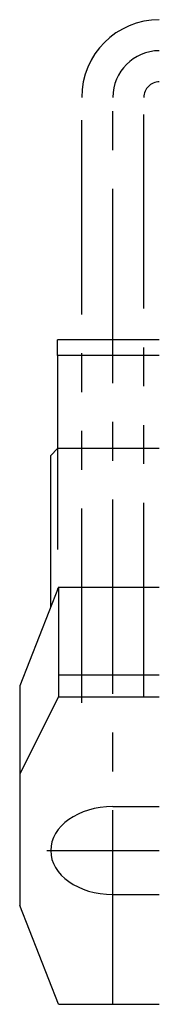
# Model space of a CAD drawing. Units: millimetres. Extents: x 0 to 840, y 0 to 594.
# Drawn here: x 144 to 153, y 199 to 263 of the extents above; entities that cross this region are included whole.
import ezdxf

# ---------------------------------------------------------------- set-up
doc = ezdxf.new("R2010")
doc.units = ezdxf.units.MM
doc.header["$LTSCALE"] = 10
doc.header["$MEASUREMENT"] = 0
doc.linetypes.add('CENTER', pattern=[2, 1.25, -0.25, 0.25, -0.25])
doc.linetypes.add('PHANTOM', pattern=[2.5, 1.25, -0.25, 0.25, -0.25, 0.25, -0.25])
doc.layers.add('1', color=1, linetype='CENTER')
doc.layers.add('BEM', color=1, linetype='Continuous')

msp = doc.modelspace()

# ---------------------------------------------------------------- linework, layer by layer
at = {"color": 6, "linetype": 'PHANTOM'}
for p, q in [((148.17308, 218.60613), (148.17308, 257.58548)), ((152.17308, 218.98506), (152.17308, 257.58548)), ((146.61308, 240.96425), (146.61308, 241.96425)), ((153.17308, 241.96425), (146.61308, 241.96425)), ((153.17308, 240.96425), (146.61308, 240.96425)), ((146.61308, 240.96425), (146.61308, 225.9034)), ((146.17308, 234.52425), (146.61308, 234.96425)), ((153.17308, 234.96425), (146.61308, 234.96425)), ((146.17308, 224.78334), (146.17308, 234.52425))]:
    msp.add_line(p, q, dxfattribs=at)
for p, q in [((146.67308, 226.05613), (144.17308, 219.69217)), ((146.67308, 226.05613), (146.67308, 218.98506)), ((146.67308, 218.98506), (144.17308, 214.03532)), ((146.67308, 218.98506), (150.17308, 218.98506)), ((150.17308, 218.98506), (153.17308, 218.98506)), ((146.67308, 199.18607), (144.17308, 205.55004)), ((146.67308, 199.18607), (153.17308, 199.18607))]:
    msp.add_line(p, q)
at = {"linetype": 'Continuous'}
for p, q in [((146.67308, 226.05613), (153.17308, 226.05613)), ((146.67308, 220.39928), (153.17308, 220.39928)), ((146.67308, 218.98506), (153.17308, 218.98506)), ((150.17308, 211.914), (153.17308, 211.914)), ((150.17308, 206.25714), (153.17308, 206.25714))]:
    msp.add_line(p, q, dxfattribs=at)
at = {"color": 7, "linetype": 'Continuous'}
msp.add_line((144.17308, 219.69217), (144.17308, 205.55004), dxfattribs=at)
at = {"color": 1, "linetype": 'Continuous'}
msp.add_line((145.92391, 209.08557), (153.17308, 209.08557), dxfattribs=at)
at = {"color": 6, "linetype": 'PHANTOM'}
for radius in [5, 1]:
    msp.add_arc((153.17308, 257.58548), radius, 90, 180, dxfattribs=at)
msp.add_ellipse((150.17308, 209.08557), major_axis=(4, 0), ratio=0.70710678, start_param=1.57079633, end_param=4.71238898)
at = {"layer": '1', "color": 1}
msp.add_line((150.17308, 199.18607), (150.17308, 257.58548), dxfattribs=at)
at = {"layer": 'BEM', "color": 1, "linetype": 'CENTER'}
msp.add_arc((153.17308, 257.58548), 3, 90, 180, dxfattribs=at)

doc.saveas('drawing.dxf')
